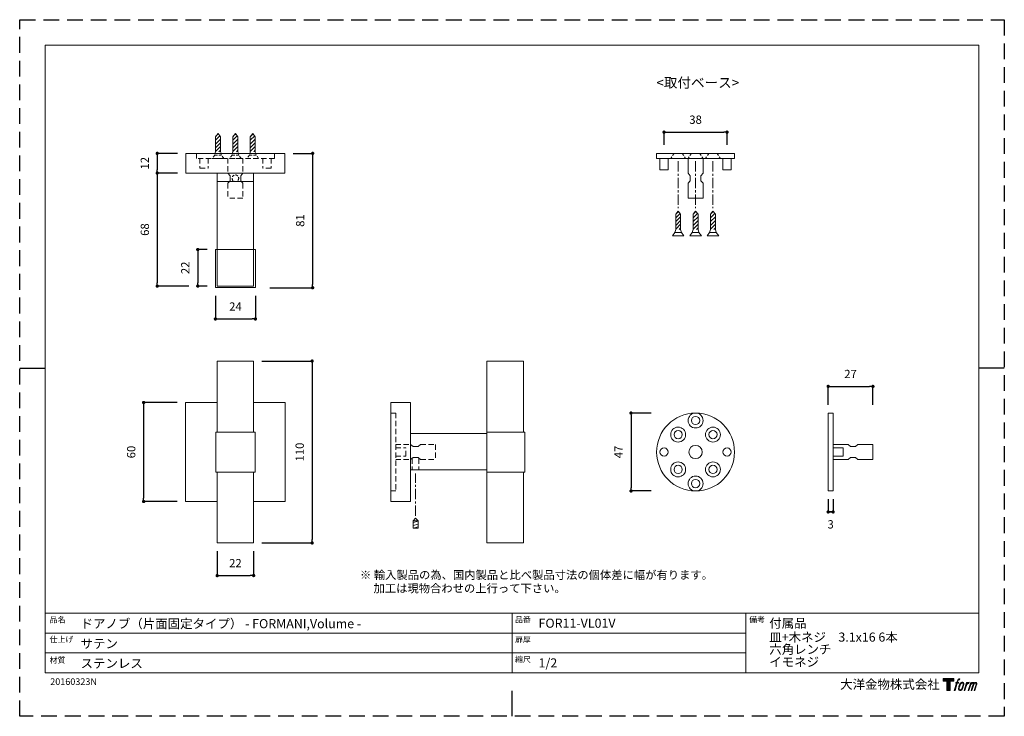
# Model space of a CAD drawing. Units: millimetres. Extents: x 0 to 594, y 0 to 420.
import ezdxf

# ---------------------------------------------------------------- set-up
doc = ezdxf.new("R2010")
doc.units = ezdxf.units.MM
doc.header["$LTSCALE"] = 0.5
doc.header["$PDMODE"] = 1
doc.header["$PDSIZE"] = -2
doc.linetypes.add('CENTER', pattern=[20, 12.5, -2.5, 2.5, -2.5])
doc.linetypes.add('HIDDEN', pattern=[9.525, 6.35, -3.175])
doc.layers.add('PRINT BORDER', color=4, linetype='Continuous', plot=False)
for name, color, linetype, lineweight in [('TFORMLOGO', 7, 'Continuous', 20), ('テンプレート', 7, 'Continuous', 20), ('モデル', 7, 'Continuous', 20), ('寸法', 7, 'Continuous', 13)]:
    doc.layers.add(name, color=color, linetype=linetype, lineweight=lineweight)
doc.styles.add('ＭＳ ゴシック', font='msgothic.ttc', dxfattribs={"bigfont": 'ＭＳ ゴシック'})
doc.dimstyles.new('tfrom線あり', dxfattribs={"dimtxt": 5, "dimasz": 2, "dimexe": 0, "dimexo": 5, "dimgap": 5, "dimtad": 1, "dimdec": 0, "dimzin": 11, "dimdsep": 46, "dimtxsty": 'ＭＳ ゴシック', "dimblk": 'DOT', "dimcen": 0, "dimazin": 0, "dimtfac": 1, "dimtdec": 1, "dimtix": 1, "dimtofl": 0, "dimtmove": 0, "dimatfit": 0, "dimldrblk": 'DOT', "dimfxl": 1, "dimfrac": 2, "dimtolj": 1, "dimtzin": 11, "dimarcsym": 0})

# ---------------------------------------------------------------- blocks, each defined once
blk = doc.blocks.new('block 2')
at = {"layer": 'TFORMLOGO', "true_color": 0x000000}
h = blk.add_hatch(color=18, dxfattribs=at)
h.dxf.hatch_style = 2
h.paths.add_polyline_path([(83.8, 167.6), (83.8, 159.8), (71.4, 159.8), (71.4, 127.8), (60.4, 127.8), (60.4, 159.8), (48.2, 159.8), (48.2, 167.6)])
h = blk.add_hatch(color=18, dxfattribs=at)
h.dxf.hatch_style = 2
edge = h.paths.add_edge_path()
edge.add_spline(control_points=[(100.5, 166.7), (102, 167.1), (104, 166.8), (104, 166.8), (104, 166.8), (103, 163.9), (103, 163.9), (103, 163.9), (101.1, 164.4), (99.6, 163.2), (98.4, 162.3), (97.7, 159.8), (97.4, 158.9), (97.4, 158.9), (96.1, 154.9), (96.1, 154.9), (96.1, 154.9), (100.3, 154.9), (100.3, 154.9), (100.3, 154.9), (99.6, 152.4), (99.6, 152.4), (99.6, 152.4), (95.4, 152.4), (95.4, 152.4), (95.4, 152.4), (87.8, 127.8), (87.8, 127.8), (87.8, 127.8), (85.4, 127.8), (85.4, 127.8), (85.4, 127.8), (93, 152.4), (93, 152.4), (93, 152.4), (89.9, 152.4), (89.9, 152.4), (89.9, 152.4), (90.5, 154.9), (90.5, 154.9), (90.5, 154.9), (93.7, 154.9), (93.7, 154.9), (93.7, 154.9), (94.8, 158.4), (94.8, 158.4), (95.7, 161.3), (96.5, 162.8), (97.2, 164), (97.8, 165.2), (99.1, 166.3), (100.5, 166.7)], knot_values=[0, 0, 0, 0, 1, 1, 1, 2, 2, 2, 3, 3, 3, 4, 4, 4, 5, 5, 5, 6, 6, 6, 7, 7, 7, 8, 8, 8, 9, 9, 9, 10, 10, 10, 11, 11, 11, 12, 12, 12, 13, 13, 13, 14, 14, 14, 15, 15, 15, 16, 16, 16, 17, 17, 17, 17], degree=3, periodic=1)
h = blk.add_hatch(color=18, dxfattribs=at)
h.dxf.hatch_style = 2
edge = h.paths.add_edge_path()
edge.add_spline(control_points=[(101.6, 132.8), (101.6, 134.7), (102.2, 138.1), (103.7, 142.5), (105.8, 148.6), (107.1, 150.8), (108.2, 151.9), (109.7, 153.5), (111.9, 153.5), (112.5, 153.5), (113.4, 153.3), (114.7, 152.8), (114.7, 150.8), (114.8, 149.1), (114.3, 145.9), (112.6, 140.9), (110.6, 135.2), (109.5, 132.9), (108.5, 131.9), (106.7, 130.1), (104.8, 130.2), (104.5, 130.2), (104.2, 130.2), (101.6, 130.6), (101.6, 132.8)], knot_values=[0, 0, 0, 0, 1, 1, 1, 2, 2, 2, 3, 3, 3, 4, 4, 4, 5, 5, 5, 6, 6, 6, 7, 7, 7, 8, 8, 8, 8], degree=3, periodic=1)
edge = h.paths.add_edge_path()
edge.add_spline(control_points=[(106.3, 153.4), (104.8, 151.5), (103.7, 149.9), (101.9, 144.6), (100.3, 139.8), (99.2, 136.3), (99.1, 132), (98.9, 128.9), (100.9, 127.8), (103.7, 127.8), (104.9, 127.8), (108, 127.9), (110.2, 130.6), (111.7, 132.5), (113.2, 134.5), (115.1, 140.9), (116.6, 146.4), (117.7, 149.9), (117.6, 151.9), (117.6, 151.9), (117.6, 151.9), (117.6, 151.9), (117.1, 155.2), (114.7, 155.9), (113.3, 155.9), (112, 155.9), (108.3, 156.1), (106.3, 153.4)], knot_values=[0, 0, 0, 0, 1, 1, 1, 2, 2, 2, 3, 3, 3, 4, 4, 4, 5, 5, 5, 6, 6, 6, 7, 7, 7, 8, 8, 8, 9, 9, 9, 9], degree=3, periodic=1)
h = blk.add_hatch(color=18, dxfattribs=at)
h.dxf.hatch_style = 2
edge = h.paths.add_edge_path()
edge.add_spline(control_points=[(126.4, 154.8), (126.4, 154.8), (128.8, 154.8), (128.8, 154.8), (128.8, 154.8), (127.7, 151.3), (127.7, 151.3), (128.6, 152.3), (129.9, 153.6), (131, 154.3), (132.7, 155.3), (133.7, 155.4), (134.7, 155.4), (134.7, 155.4), (133.7, 152), (133.7, 152), (133, 152.3), (130.9, 151.8), (129.7, 150.9), (128.7, 150.1), (127.9, 149.5), (127, 147.8), (126.2, 146.2), (125.5, 143.5), (124.3, 139.7), (124.3, 139.7), (120.6, 127.8), (120.6, 127.8), (120.6, 127.8), (118.2, 127.8), (118.2, 127.8), (118.2, 127.8), (126.4, 154.8), (126.4, 154.8)], knot_values=[0, 0, 0, 0, 1, 1, 1, 2, 2, 2, 3, 3, 3, 4, 4, 4, 5, 5, 5, 6, 6, 6, 7, 7, 7, 8, 8, 8, 9, 9, 9, 10, 10, 10, 11, 11, 11, 11], degree=3, periodic=1)
h = blk.add_hatch(color=18, dxfattribs=at)
h.dxf.hatch_style = 2
edge = h.paths.add_edge_path()
edge.add_spline(control_points=[(139.9, 154.8), (139.9, 154.8), (142, 154.8), (142, 154.8), (142, 154.8), (141, 151.3), (141, 151.3), (141.9, 152.8), (142.7, 153.4), (143.9, 154.3), (145, 155.1), (146.3, 155.3), (147.2, 155.3), (148.4, 155.3), (149.5, 155.1), (150.1, 153.8), (150.5, 152.8), (150.5, 152.7), (150.4, 150.8), (151.6, 152.8), (152.4, 153.6), (153.9, 154.5), (155.4, 155.3), (156.3, 155.4), (157.4, 155.2), (158.9, 155), (159.9, 154.4), (160.4, 152.8), (160.9, 151.1), (160.6, 150.2), (160, 147.6), (159.7, 146.4), (159.3, 144.9), (158.7, 143.2), (158.7, 143.2), (153.9, 127.8), (153.9, 127.8), (153.9, 127.8), (151.4, 127.8), (151.4, 127.8), (151.4, 127.8), (155.6, 141.3), (155.6, 141.3), (156.5, 144.1), (157.1, 146.2), (157.4, 147.4), (157.8, 149.1), (158, 149.6), (157.8, 150.8), (157.6, 151.8), (157.1, 152.6), (156.1, 152.6), (155.1, 152.6), (154.3, 152.4), (153.2, 151.3), (152, 150.1), (151.1, 148.8), (150.3, 147.2), (149.6, 145.7), (148.9, 143.7), (148.1, 141.3), (148.1, 141.3), (143.9, 127.8), (143.9, 127.8), (143.9, 127.8), (141.5, 127.8), (141.5, 127.8), (141.5, 127.8), (146.3, 143.2), (146.3, 143.2), (146.8, 144.8), (147.2, 146.2), (147.5, 147.2), (147.9, 149), (148, 150.2), (147.7, 151.3), (147.4, 152.4), (146.8, 152.7), (145.9, 152.7), (145.1, 152.7), (144.3, 152.3), (143.5, 151.7), (142.3, 150.8), (141.9, 150.1), (141.4, 149.3), (140.6, 148.2), (140.3, 147.5), (139.7, 145.8), (139.1, 144.2), (138.5, 142.3), (138.1, 141), (138.1, 141), (133.9, 127.8), (133.9, 127.8), (133.9, 127.8), (131.4, 127.8), (131.4, 127.8), (131.4, 127.8), (139.9, 154.8), (139.9, 154.8)], knot_values=[0, 0, 0, 0, 1, 1, 1, 2, 2, 2, 3, 3, 3, 4, 4, 4, 5, 5, 5, 6, 6, 6, 7, 7, 7, 8, 8, 8, 9, 9, 9, 10, 10, 10, 11, 11, 11, 12, 12, 12, 13, 13, 13, 14, 14, 14, 15, 15, 15, 16, 16, 16, 17, 17, 17, 18, 18, 18, 19, 19, 19, 20, 20, 20, 21, 21, 21, 22, 22, 22, 23, 23, 23, 24, 24, 24, 25, 25, 25, 26, 26, 26, 27, 27, 27, 28, 28, 28, 29, 29, 29, 30, 30, 30, 31, 31, 31, 32, 32, 32, 33, 33, 33, 33], degree=3, periodic=1)
at = {"layer": 'TFORMLOGO', "color": 18, "lineweight": 0, "true_color": 0x000000}
blk.add_lwpolyline([(83.8, 167.6), (83.8, 159.8), (71.4, 159.8), (71.4, 127.8), (60.4, 127.8), (60.4, 159.8), (48.2, 159.8), (48.2, 167.6), (83.8, 167.6)], dxfattribs=at)
for points, knots in [([(100.5, 166.7), (102, 167.1), (104, 166.8), (104, 166.8), (104, 166.8), (103, 163.9), (103, 163.9), (103, 163.9), (101.1, 164.4), (99.6, 163.2), (98.4, 162.3), (97.7, 159.8), (97.4, 158.9), (97.4, 158.9), (96.1, 154.9), (96.1, 154.9), (96.1, 154.9), (100.3, 154.9), (100.3, 154.9), (100.3, 154.9), (99.6, 152.4), (99.6, 152.4), (99.6, 152.4), (95.4, 152.4), (95.4, 152.4), (95.4, 152.4), (87.8, 127.8), (87.8, 127.8), (87.8, 127.8), (85.4, 127.8), (85.4, 127.8), (85.4, 127.8), (93, 152.4), (93, 152.4), (93, 152.4), (89.9, 152.4), (89.9, 152.4), (89.9, 152.4), (90.5, 154.9), (90.5, 154.9), (90.5, 154.9), (93.7, 154.9), (93.7, 154.9), (93.7, 154.9), (94.8, 158.4), (94.8, 158.4), (95.7, 161.3), (96.5, 162.8), (97.2, 164), (97.8, 165.2), (99.1, 166.3), (100.5, 166.7)], [0, 0, 0, 0, 1, 1, 1, 2, 2, 2, 3, 3, 3, 4, 4, 4, 5, 5, 5, 6, 6, 6, 7, 7, 7, 8, 8, 8, 9, 9, 9, 10, 10, 10, 11, 11, 11, 12, 12, 12, 13, 13, 13, 14, 14, 14, 15, 15, 15, 16, 16, 16, 17, 17, 17, 17]), ([(106.3, 153.4), (104.8, 151.5), (103.7, 149.9), (101.9, 144.6), (100.3, 139.8), (99.2, 136.3), (99.1, 132), (98.9, 128.9), (100.9, 127.8), (103.7, 127.8), (104.9, 127.8), (108, 127.9), (110.2, 130.6), (111.7, 132.5), (113.2, 134.5), (115.1, 140.9), (116.6, 146.4), (117.7, 149.9), (117.6, 151.9), (117.6, 151.9), (117.6, 151.9), (117.6, 151.9), (117.1, 155.2), (114.7, 155.9), (113.3, 155.9), (112, 155.9), (108.3, 156.1), (106.3, 153.4)], [0, 0, 0, 0, 1, 1, 1, 2, 2, 2, 3, 3, 3, 4, 4, 4, 5, 5, 5, 6, 6, 6, 7, 7, 7, 8, 8, 8, 9, 9, 9, 9]), ([(101.6, 132.8), (101.6, 134.7), (102.2, 138.1), (103.7, 142.5), (105.8, 148.6), (107.1, 150.8), (108.2, 151.9), (109.7, 153.5), (111.9, 153.5), (112.5, 153.5), (113.4, 153.3), (114.7, 152.8), (114.7, 150.8), (114.8, 149.1), (114.3, 145.9), (112.6, 140.9), (110.6, 135.2), (109.5, 132.9), (108.5, 131.9), (106.7, 130.1), (104.8, 130.2), (104.5, 130.2), (104.2, 130.2), (101.6, 130.6), (101.6, 132.8)], [0, 0, 0, 0, 1, 1, 1, 2, 2, 2, 3, 3, 3, 4, 4, 4, 5, 5, 5, 6, 6, 6, 7, 7, 7, 8, 8, 8, 8]), ([(126.4, 154.8), (126.4, 154.8), (128.8, 154.8), (128.8, 154.8), (128.8, 154.8), (127.7, 151.3), (127.7, 151.3), (128.6, 152.3), (129.9, 153.6), (131, 154.3), (132.7, 155.3), (133.7, 155.4), (134.7, 155.4), (134.7, 155.4), (133.7, 152), (133.7, 152), (133, 152.3), (130.9, 151.8), (129.7, 150.9), (128.7, 150.1), (127.9, 149.5), (127, 147.8), (126.2, 146.2), (125.5, 143.5), (124.3, 139.7), (124.3, 139.7), (120.6, 127.8), (120.6, 127.8), (120.6, 127.8), (118.2, 127.8), (118.2, 127.8), (118.2, 127.8), (126.4, 154.8), (126.4, 154.8)], [0, 0, 0, 0, 1, 1, 1, 2, 2, 2, 3, 3, 3, 4, 4, 4, 5, 5, 5, 6, 6, 6, 7, 7, 7, 8, 8, 8, 9, 9, 9, 10, 10, 10, 11, 11, 11, 11]), ([(139.9, 154.8), (139.9, 154.8), (142, 154.8), (142, 154.8), (142, 154.8), (141, 151.3), (141, 151.3), (141.9, 152.8), (142.7, 153.4), (143.9, 154.3), (145, 155.1), (146.3, 155.3), (147.2, 155.3), (148.4, 155.3), (149.5, 155.1), (150.1, 153.8), (150.5, 152.8), (150.5, 152.7), (150.4, 150.8), (151.6, 152.8), (152.4, 153.6), (153.9, 154.5), (155.4, 155.3), (156.3, 155.4), (157.4, 155.2), (158.9, 155), (159.9, 154.4), (160.4, 152.8), (160.9, 151.1), (160.6, 150.2), (160, 147.6), (159.7, 146.4), (159.3, 144.9), (158.7, 143.2), (158.7, 143.2), (153.9, 127.8), (153.9, 127.8), (153.9, 127.8), (151.4, 127.8), (151.4, 127.8), (151.4, 127.8), (155.6, 141.3), (155.6, 141.3), (156.5, 144.1), (157.1, 146.2), (157.4, 147.4), (157.8, 149.1), (158, 149.6), (157.8, 150.8), (157.6, 151.8), (157.1, 152.6), (156.1, 152.6), (155.1, 152.6), (154.3, 152.4), (153.2, 151.3), (152, 150.1), (151.1, 148.8), (150.3, 147.2), (149.6, 145.7), (148.9, 143.7), (148.1, 141.3), (148.1, 141.3), (143.9, 127.8), (143.9, 127.8), (143.9, 127.8), (141.5, 127.8), (141.5, 127.8), (141.5, 127.8), (146.3, 143.2), (146.3, 143.2), (146.8, 144.8), (147.2, 146.2), (147.5, 147.2), (147.9, 149), (148, 150.2), (147.7, 151.3), (147.4, 152.4), (146.8, 152.7), (145.9, 152.7), (145.1, 152.7), (144.3, 152.3), (143.5, 151.7), (142.3, 150.8), (141.9, 150.1), (141.4, 149.3), (140.6, 148.2), (140.3, 147.5), (139.7, 145.8), (139.1, 144.2), (138.5, 142.3), (138.1, 141), (138.1, 141), (133.9, 127.8), (133.9, 127.8), (133.9, 127.8), (131.4, 127.8), (131.4, 127.8), (131.4, 127.8), (139.9, 154.8), (139.9, 154.8)], [0, 0, 0, 0, 1, 1, 1, 2, 2, 2, 3, 3, 3, 4, 4, 4, 5, 5, 5, 6, 6, 6, 7, 7, 7, 8, 8, 8, 9, 9, 9, 10, 10, 10, 11, 11, 11, 12, 12, 12, 13, 13, 13, 14, 14, 14, 15, 15, 15, 16, 16, 16, 17, 17, 17, 18, 18, 18, 19, 19, 19, 20, 20, 20, 21, 21, 21, 22, 22, 22, 23, 23, 23, 24, 24, 24, 25, 25, 25, 26, 26, 26, 27, 27, 27, 28, 28, 28, 29, 29, 29, 30, 30, 30, 31, 31, 31, 32, 32, 32, 33, 33, 33, 33])]:
    blk.add_open_spline(points, degree=3, knots=knots, dxfattribs=at)
blk = doc.blocks.new('名称未設定-1')
at = {"layer": 'TFORMLOGO'}
blk.add_blockref('block 2', (0, 0), dxfattribs=at)
blk = doc.blocks.new('_DOT')
at = {"color": 0, "linetype": 'ByBlock', "lineweight": -2}
blk.add_line((-0.5, 0), (-1, 0), dxfattribs=at)
at = {"color": 0, "linetype": 'ByBlock', "lineweight": -2, "const_width": 0.5}
blk.add_lwpolyline([(-0.25, 0, 1), (0.25, 0, 1)], format="xyb", close=True, dxfattribs=at)
blk = doc.blocks.new('*D91')
at = {"layer": 'Defpoints', "color": 0}
for p in [(100.08, 189.18), (74.78, 129.5), (100.08, 129.5)]:
    blk.add_point(p, dxfattribs=at)
at = {"layer": '寸法', "color": 0, "lineweight": -2}
for p, q in [((95.08, 189.18), (74.78, 189.18)), ((74.78, 187.18), (74.78, 131.5)), ((95.08, 129.5), (74.78, 129.5))]:
    blk.add_line(p, q, dxfattribs=at)
at = {"layer": '寸法', "color": 0, "lineweight": -2, "xscale": 2, "yscale": 2, "zscale": 2}
for p, rotation in [((74.78, 189.18), 90), ((74.78, 129.5), 270)]:
    blk.add_blockref('_DOT', p, dxfattribs=dict(at, rotation=rotation))
at = {"layer": '寸法', "color": 0, "insert": (67.28, 159.34), "char_height": 5, "attachment_point": 5, "rotation": 90, "style": 'ＭＳ ゴシック'}
blk.add_mtext('\\A1;60', dxfattribs=at)
blk = doc.blocks.new('*D92')
at = {"layer": 'Defpoints', "color": 0}
for p in [(119.13, 104.52), (141.14, 104.52), (141.14, 84.85)]:
    blk.add_point(p, dxfattribs=at)
at = {"layer": '寸法', "color": 0, "lineweight": -2}
for p, q in [((119.13, 99.52), (119.13, 84.85)), ((141.14, 99.52), (141.14, 84.85)), ((121.13, 84.85), (139.14, 84.85))]:
    blk.add_line(p, q, dxfattribs=at)
at = {"layer": '寸法', "color": 0, "lineweight": -2, "xscale": 2, "yscale": 2, "zscale": 2, "rotation": 180}
blk.add_blockref('_DOT', (119.13, 84.85), dxfattribs=at)
at = {"layer": '寸法', "color": 0, "lineweight": -2, "xscale": 2, "yscale": 2, "zscale": 2}
blk.add_blockref('_DOT', (141.14, 84.85), dxfattribs=at)
at = {"layer": '寸法', "color": 0, "insert": (130.14, 92.35), "char_height": 5, "attachment_point": 5, "style": 'ＭＳ ゴシック'}
blk.add_mtext('\\A1;22', dxfattribs=at)
blk = doc.blocks.new('*D96')
at = {"layer": 'Defpoints', "color": 0}
for p in [(159.98, 339.4), (145.99, 258.4), (176.73, 258.4)]:
    blk.add_point(p, dxfattribs=at)
at = {"layer": '寸法', "color": 0, "lineweight": -2}
for p, q in [((164.98, 339.4), (176.73, 339.4)), ((176.73, 337.4), (176.73, 260.4)), ((150.99, 258.4), (176.73, 258.4))]:
    blk.add_line(p, q, dxfattribs=at)
at = {"layer": '寸法', "color": 0, "lineweight": -2, "xscale": 2, "yscale": 2, "zscale": 2}
for p, rotation in [((176.73, 339.4), 90), ((176.73, 258.4), 270)]:
    blk.add_blockref('_DOT', p, dxfattribs=dict(at, rotation=rotation))
at = {"layer": '寸法', "color": 0, "insert": (169.23, 298.9), "char_height": 5, "attachment_point": 5, "rotation": 90, "style": 'ＭＳ ゴシック'}
blk.add_mtext('\\A1;81', dxfattribs=at)
blk = doc.blocks.new('*D98')
at = {"layer": 'Defpoints', "color": 0}
for p in [(118.07, 258.54), (142.2, 258.54), (142.2, 239.56)]:
    blk.add_point(p, dxfattribs=at)
at = {"layer": '寸法', "color": 0, "lineweight": -2}
for p, q in [((118.07, 253.54), (118.07, 239.56)), ((142.2, 253.54), (142.2, 239.56)), ((120.07, 239.56), (140.2, 239.56))]:
    blk.add_line(p, q, dxfattribs=at)
at = {"layer": '寸法', "color": 0, "lineweight": -2, "xscale": 2, "yscale": 2, "zscale": 2, "rotation": 180}
blk.add_blockref('_DOT', (118.07, 239.56), dxfattribs=at)
at = {"layer": '寸法', "color": 0, "lineweight": -2, "xscale": 2, "yscale": 2, "zscale": 2}
blk.add_blockref('_DOT', (142.2, 239.56), dxfattribs=at)
at = {"layer": '寸法', "color": 0, "insert": (130.14, 247.06), "char_height": 5, "attachment_point": 5, "style": 'ＭＳ ゴシック'}
blk.add_mtext('\\A1;24', dxfattribs=at)
blk = doc.blocks.new('*D99')
at = {"layer": 'Defpoints', "color": 0}
for p in [(141.14, 214.16), (141.14, 104.52), (176.41, 104.52)]:
    blk.add_point(p, dxfattribs=at)
at = {"layer": '寸法', "color": 0, "lineweight": -2}
for p, q in [((146.14, 214.16), (176.41, 214.16)), ((176.41, 212.16), (176.41, 106.52)), ((146.14, 104.52), (176.41, 104.52))]:
    blk.add_line(p, q, dxfattribs=at)
at = {"layer": '寸法', "color": 0, "lineweight": -2, "xscale": 2, "yscale": 2, "zscale": 2}
for p, rotation in [((176.41, 214.16), 90), ((176.41, 104.52), 270)]:
    blk.add_blockref('_DOT', p, dxfattribs=dict(at, rotation=rotation))
at = {"layer": '寸法', "color": 0, "insert": (168.91, 159.34), "char_height": 5, "attachment_point": 5, "rotation": 90, "style": 'ＭＳ ゴシック'}
blk.add_mtext('\\A1;110', dxfattribs=at)
blk = doc.blocks.new('*D100')
at = {"layer": 'Defpoints', "color": 0}
for p in [(100.29, 339.4), (83, 327.54), (100.29, 327.54)]:
    blk.add_point(p, dxfattribs=at)
at = {"layer": '寸法', "color": 0, "lineweight": -2}
for p, q in [((95.29, 339.4), (83, 339.4)), ((83, 337.4), (83, 329.54)), ((95.29, 327.54), (83, 327.54))]:
    blk.add_line(p, q, dxfattribs=at)
at = {"layer": '寸法', "color": 0, "lineweight": -2, "xscale": 2, "yscale": 2, "zscale": 2}
for p, rotation in [((83, 339.4), 90), ((83, 327.54), 270)]:
    blk.add_blockref('_DOT', p, dxfattribs=dict(at, rotation=rotation))
at = {"layer": '寸法', "color": 0, "insert": (75.5, 333.47), "char_height": 5, "attachment_point": 5, "rotation": 90, "style": 'ＭＳ ゴシック'}
blk.add_mtext('\\A1;12', dxfattribs=at)
blk = doc.blocks.new('*D101')
at = {"layer": 'Defpoints', "color": 0}
for p in [(100.29, 327.54), (83, 259.39), (106.95, 259.39)]:
    blk.add_point(p, dxfattribs=at)
at = {"layer": '寸法', "color": 0, "lineweight": -2}
for p, q in [((95.29, 327.54), (83, 327.54)), ((83, 325.54), (83, 261.39)), ((101.95, 259.39), (83, 259.39))]:
    blk.add_line(p, q, dxfattribs=at)
at = {"layer": '寸法', "color": 0, "lineweight": -2, "xscale": 2, "yscale": 2, "zscale": 2}
for p, rotation in [((83, 327.54), 90), ((83, 259.39), 270)]:
    blk.add_blockref('_DOT', p, dxfattribs=dict(at, rotation=rotation))
at = {"layer": '寸法', "color": 0, "insert": (75.5, 293.47), "char_height": 5, "attachment_point": 5, "rotation": 90, "style": 'ＭＳ ゴシック'}
blk.add_mtext('\\A1;68', dxfattribs=at)
blk = doc.blocks.new('*D103')
at = {"layer": 'Defpoints', "color": 0}
for p in [(118.07, 281.4), (107.42, 259.4), (118.15, 259.4)]:
    blk.add_point(p, dxfattribs=at)
at = {"layer": '寸法', "color": 0, "lineweight": -2}
for p, q in [((113.07, 281.4), (107.42, 281.4)), ((107.42, 279.4), (107.42, 261.4)), ((113.15, 259.4), (107.42, 259.4))]:
    blk.add_line(p, q, dxfattribs=at)
at = {"layer": '寸法', "color": 0, "lineweight": -2, "xscale": 2, "yscale": 2, "zscale": 2}
for p, rotation in [((107.42, 281.4), 90), ((107.42, 259.4), 270)]:
    blk.add_blockref('_DOT', p, dxfattribs=dict(at, rotation=rotation))
at = {"layer": '寸法', "color": 0, "insert": (99.92, 270.4), "char_height": 5, "attachment_point": 5, "rotation": 90, "style": 'ＭＳ ゴシック'}
blk.add_mtext('\\A1;22', dxfattribs=at)
blk = doc.blocks.new('*D108')
at = {"layer": 'Defpoints', "color": 0}
for p in [(514.73, 198.89), (487.73, 182.84), (514.73, 182.75)]:
    blk.add_point(p, dxfattribs=at)
at = {"layer": '寸法', "color": 0, "lineweight": -2}
for p, q in [((487.73, 187.84), (487.73, 198.89)), ((489.73, 198.89), (512.73, 198.89)), ((514.73, 187.75), (514.73, 198.89))]:
    blk.add_line(p, q, dxfattribs=at)
at = {"layer": '寸法', "color": 0, "lineweight": -2, "xscale": 2, "yscale": 2, "zscale": 2, "rotation": 180}
blk.add_blockref('_DOT', (487.73, 198.89), dxfattribs=at)
at = {"layer": '寸法', "color": 0, "lineweight": -2, "xscale": 2, "yscale": 2, "zscale": 2}
blk.add_blockref('_DOT', (514.73, 198.89), dxfattribs=at)
at = {"layer": '寸法', "color": 0, "insert": (501.23, 206.39), "char_height": 5, "attachment_point": 5, "style": 'ＭＳ ゴシック'}
blk.add_mtext('\\A1;27', dxfattribs=at)
blk = doc.blocks.new('*D109')
at = {"layer": 'Defpoints', "color": 0}
for p in [(487.73, 135.84), (490.73, 135.84), (490.73, 123.24)]:
    blk.add_point(p, dxfattribs=at)
at = {"layer": '寸法', "color": 0, "lineweight": -2}
for p, q in [((487.73, 130.84), (487.73, 123.24)), ((490.73, 130.84), (490.73, 123.24)), ((489.73, 123.24), (488.73, 123.24))]:
    blk.add_line(p, q, dxfattribs=at)
at = {"layer": '寸法', "color": 0, "lineweight": -2, "xscale": 2, "yscale": 2, "zscale": 2, "rotation": 180}
blk.add_blockref('_DOT', (487.73, 123.24), dxfattribs=at)
at = {"layer": '寸法', "color": 0, "lineweight": -2, "xscale": 2, "yscale": 2, "zscale": 2}
blk.add_blockref('_DOT', (490.73, 123.24), dxfattribs=at)
at = {"layer": '寸法', "color": 0, "insert": (489.23, 115.74), "char_height": 5, "attachment_point": 5, "style": 'ＭＳ ゴシック'}
blk.add_mtext('\\A1;3', dxfattribs=at)
blk = doc.blocks.new('*D110')
at = {"layer": 'Defpoints', "color": 0}
for p in [(385.9, 182.84), (368.81, 135.84), (385.9, 135.84)]:
    blk.add_point(p, dxfattribs=at)
at = {"layer": '寸法', "color": 0, "lineweight": -2}
for p, q in [((380.9, 182.84), (368.81, 182.84)), ((368.81, 180.84), (368.81, 137.84)), ((380.9, 135.84), (368.81, 135.84))]:
    blk.add_line(p, q, dxfattribs=at)
at = {"layer": '寸法', "color": 0, "lineweight": -2, "xscale": 2, "yscale": 2, "zscale": 2}
for p, rotation in [((368.81, 182.84), 90), ((368.81, 135.84), 270)]:
    blk.add_blockref('_DOT', p, dxfattribs=dict(at, rotation=rotation))
at = {"layer": '寸法', "color": 0, "insert": (361.31, 159.34), "char_height": 5, "attachment_point": 5, "rotation": 90, "style": 'ＭＳ ゴシック'}
blk.add_mtext('\\A1;47', dxfattribs=at)
blk = doc.blocks.new('*D111')
at = {"layer": 'Defpoints', "color": 0}
for p in [(426.74, 352.21), (388.74, 339.61), (426.74, 339.61)]:
    blk.add_point(p, dxfattribs=at)
at = {"layer": '寸法', "color": 0, "lineweight": -2}
for p, q in [((388.74, 344.61), (388.74, 352.21)), ((390.74, 352.21), (424.74, 352.21)), ((426.74, 344.61), (426.74, 352.21))]:
    blk.add_line(p, q, dxfattribs=at)
at = {"layer": '寸法', "color": 0, "lineweight": -2, "xscale": 2, "yscale": 2, "zscale": 2, "rotation": 180}
blk.add_blockref('_DOT', (388.74, 352.21), dxfattribs=at)
at = {"layer": '寸法', "color": 0, "lineweight": -2, "xscale": 2, "yscale": 2, "zscale": 2}
blk.add_blockref('_DOT', (426.74, 352.21), dxfattribs=at)
at = {"layer": '寸法', "color": 0, "insert": (407.74, 359.71), "char_height": 5, "attachment_point": 5, "style": 'ＭＳ ゴシック'}
blk.add_mtext('\\A1;38', dxfattribs=at)

msp = doc.modelspace()

# ---------------------------------------------------------------- hatches: boundary and pattern name
at = {"layer": 'モデル'}
h = msp.add_hatch(dxfattribs=at)
h.set_pattern_fill('ANSI31', color=256, scale=0.5, angle=180, style=0)
h.set_pattern_definition([(225, (404.8745, 616.0586), (1.122532, -1.122532), [])])
edge = h.paths.add_edge_path()
edge.add_line((121.14, 340.4), (121.14, 349.46))
edge.add_line((119.64, 351.4), (121.14, 349.46))
edge.add_line((119.64, 351.4), (118.14, 349.46))
edge.add_line((118.14, 340.4), (118.14, 349.46))
edge.add_line((121.14, 340.4), (118.14, 340.4))
h = msp.add_hatch(dxfattribs=at)
h.set_pattern_fill('ANSI31', color=256, scale=0.5, angle=180, style=0)
h.set_pattern_definition([(225, (415.3745, 616.0586), (1.122532, -1.122532), [])])
edge = h.paths.add_edge_path()
edge.add_line((131.64, 340.4), (131.64, 349.46))
edge.add_line((130.14, 351.4), (131.64, 349.46))
edge.add_line((130.14, 351.4), (128.64, 349.46))
edge.add_line((128.64, 340.4), (128.64, 349.46))
edge.add_line((131.64, 340.4), (128.64, 340.4))
h = msp.add_hatch(dxfattribs=at)
h.set_pattern_fill('ANSI31', color=256, scale=0.5, angle=180, style=0)
h.set_pattern_definition([(225, (425.8745, 616.0586), (1.122532, -1.122532), [])])
edge = h.paths.add_edge_path()
edge.add_line((142.14, 340.4), (142.14, 349.46))
edge.add_line((140.64, 351.4), (142.14, 349.46))
edge.add_line((140.64, 351.4), (139.14, 349.46))
edge.add_line((139.14, 340.4), (139.14, 349.46))
edge.add_line((142.14, 340.4), (139.14, 340.4))
h = msp.add_hatch(dxfattribs=at)
h.set_pattern_fill('ANSI31', color=256, scale=0.5, angle=180, style=0)
h.set_pattern_definition([(225, (682.4806, 569.263), (1.122532, -1.122532), [])])
edge = h.paths.add_edge_path()
edge.add_line((398.74, 293.6), (398.74, 302.66))
edge.add_line((397.24, 304.6), (398.74, 302.66))
edge.add_line((397.24, 304.6), (395.74, 302.66))
edge.add_line((395.74, 293.6), (395.74, 302.66))
edge.add_line((398.74, 293.6), (395.74, 293.6))
h = msp.add_hatch(dxfattribs=at)
h.set_pattern_fill('ANSI31', color=256, scale=0.5, angle=180, style=0)
h.set_pattern_definition([(225, (692.9806, 569.263), (1.122532, -1.122532), [])])
edge = h.paths.add_edge_path()
edge.add_line((409.24, 293.6), (409.24, 302.66))
edge.add_line((407.74, 304.6), (409.24, 302.66))
edge.add_line((407.74, 304.6), (406.24, 302.66))
edge.add_line((406.24, 293.6), (406.24, 302.66))
edge.add_line((409.24, 293.6), (406.24, 293.6))
h = msp.add_hatch(dxfattribs=at)
h.set_pattern_fill('ANSI31', color=256, scale=0.5, angle=180, style=0)
h.set_pattern_definition([(225, (703.4806, 569.263), (1.122532, -1.122532), [])])
edge = h.paths.add_edge_path()
edge.add_line((419.74, 293.6), (419.74, 302.66))
edge.add_line((418.24, 304.6), (419.74, 302.66))
edge.add_line((418.24, 304.6), (416.74, 302.66))
edge.add_line((416.74, 293.6), (416.74, 302.66))
edge.add_line((419.74, 293.6), (416.74, 293.6))
at = {"layer": '寸法'}
h = msp.add_hatch(dxfattribs=at)
h.set_pattern_fill('ANSI31', color=256, scale=0.5, angle=330, style=0)
h.set_pattern_definition([(15, (-41.3495, -12.1547), (-0.410875, 1.533407), [])])
edge = h.paths.add_edge_path()
edge.add_line((237.39, 117.95), (237.39, 113.47))
edge.add_line((237.39, 113.47), (240.32, 113.47))
edge.add_line((237.39, 117.95), (240.32, 117.95))
edge.add_line((240.32, 117.95), (240.32, 113.47))

# ---------------------------------------------------------------- linework, layer by layer
at = {"layer": 'PRINT BORDER'}
for p, q in [((0, 210), (15.31, 210)), ((594, 210), (578.69, 210)), ((297, 0), (297, 15.31))]:
    msp.add_line(p, q, dxfattribs=at)
at = {"layer": 'PRINT BORDER', "linetype": 'HIDDEN', "ltscale": 3}
msp.add_lwpolyline([(0, 0), (0, 420), (594, 420), (594, 0)], close=True, dxfattribs=at)
at = {"layer": 'テンプレート'}
for p, q in [((15.31, 210), (15.31, 404.69)), ((297, 404.69), (15.31, 404.69)), ((297, 404.69), (578.69, 404.69)), ((578.69, 210), (578.69, 404.69)), ((15.31, 210), (15.31, 26.22)), ((578.69, 210), (578.69, 26.22)), ((578.69, 62.22), (15.31, 62.22)), ((15.31, 62.22), (15.31, 26.22)), ((297, 62.22), (297, 26.22)), ((438, 62.22), (438, 26.22)), ((578.69, 62.22), (578.69, 26.22)), ((438, 50.16), (15.31, 50.16)), ((438, 38.28), (15.31, 38.28)), ((15.31, 26.22), (578.69, 26.22))]:
    msp.add_line(p, q, dxfattribs=at)
at = {"layer": 'モデル'}
for p, q in [((119.64, 351.4), (118.14, 349.46)), ((119.64, 351.4), (121.14, 349.46)), ((130.14, 351.4), (128.64, 349.46)), ((130.14, 351.4), (131.64, 349.46)), ((140.64, 351.4), (139.14, 349.46)), ((140.64, 351.4), (142.14, 349.46)), ((118.14, 340.4), (118.14, 349.46)), ((121.14, 340.4), (121.14, 349.46)), ((128.64, 340.4), (128.64, 349.46)), ((131.64, 340.4), (131.64, 349.46)), ((139.14, 340.4), (139.14, 349.46)), ((142.14, 340.4), (142.14, 349.46)), ((384.24, 339.4), (384.24, 336.4)), ((431.24, 339.4), (384.24, 339.4)), ((431.24, 339.4), (431.24, 336.4)), ((431.24, 336.4), (384.24, 336.4)), ((386.24, 336.4), (386.24, 329.4)), ((391.24, 336.4), (391.24, 329.4)), ((403.24, 336.4), (403.24, 327.4)), ((412.24, 336.4), (412.24, 327.4)), ((424.24, 336.4), (424.24, 329.4)), ((429.24, 336.4), (429.24, 329.4)), ((386.24, 329.4), (391.24, 329.4)), ((403.24, 327.4), (404.49, 325.9)), ((412.24, 327.4), (410.99, 325.9)), ((429.24, 329.4), (424.24, 329.4)), ((404.49, 322.9), (403.24, 321.4)), ((403.24, 321.4), (403.24, 312.4)), ((404.49, 325.9), (404.49, 322.9)), ((410.99, 325.9), (410.99, 322.9)), ((410.99, 322.9), (412.24, 321.4)), ((412.24, 321.4), (412.24, 312.4)), ((412.24, 312.4), (403.24, 312.4)), ((397.24, 304.6), (395.74, 302.66)), ((397.24, 304.6), (398.74, 302.66)), ((407.74, 304.6), (406.24, 302.66)), ((407.74, 304.6), (409.24, 302.66)), ((418.24, 304.6), (416.74, 302.66)), ((418.24, 304.6), (419.74, 302.66)), ((395.74, 293.6), (395.74, 302.66)), ((398.74, 293.6), (398.74, 302.66)), ((406.24, 293.6), (406.24, 302.66)), ((409.24, 293.6), (409.24, 302.66)), ((416.74, 293.6), (416.74, 302.66)), ((419.74, 293.6), (419.74, 302.66)), ((395.24, 291.6), (393.74, 289.6)), ((395.74, 293.6), (395.24, 291.6)), ((399.24, 291.6), (395.24, 291.6)), ((399.24, 291.6), (398.74, 293.6)), ((400.74, 289.6), (399.24, 291.6)), ((405.74, 291.6), (404.24, 289.6)), ((406.24, 293.6), (405.74, 291.6)), ((409.74, 291.6), (405.74, 291.6)), ((409.74, 291.6), (409.24, 293.6)), ((411.24, 289.6), (409.74, 291.6)), ((416.24, 291.6), (414.74, 289.6)), ((416.74, 293.6), (416.24, 291.6)), ((420.24, 291.6), (416.24, 291.6)), ((420.24, 291.6), (419.74, 293.6)), ((421.74, 289.6), (420.24, 291.6)), ((400.74, 289.6), (393.74, 289.6)), ((411.24, 289.6), (404.24, 289.6)), ((421.74, 289.6), (414.74, 289.6)), ((142.2, 281.4), (118.07, 281.4)), ((142.2, 258.54), (142.2, 281.4)), ((118.07, 258.54), (142.2, 258.54)), ((141.14, 259.4), (119.13, 259.4)), ((487.73, 182.84), (490.73, 182.84)), ((487.73, 182.84), (487.73, 135.84)), ((490.73, 182.84), (490.73, 135.84)), ((490.73, 163.84), (499.73, 163.84)), ((490.73, 161.84), (496.73, 161.84)), ((496.73, 156.84), (496.73, 161.84)), ((499.73, 163.84), (501.23, 162.59)), ((501.23, 162.59), (504.23, 162.59)), ((504.23, 162.59), (505.73, 163.84)), ((505.73, 163.84), (514.73, 163.84)), ((514.73, 163.84), (514.73, 154.84)), ((490.73, 156.84), (496.73, 156.84)), ((490.73, 154.84), (499.73, 154.84)), ((499.73, 154.84), (501.23, 156.09)), ((501.23, 156.09), (504.23, 156.09)), ((504.23, 156.09), (505.73, 154.84)), ((505.73, 154.84), (514.73, 154.84)), ((487.73, 135.84), (490.73, 135.84)), ((238.86, 119.37), (237.39, 117.95)), ((238.86, 119.37), (240.32, 117.95)), ((237.39, 117.95), (237.39, 113.47)), ((237.39, 113.47), (240.32, 113.47)), ((240.32, 117.95), (240.32, 113.47))]:
    msp.add_line(p, q, dxfattribs=at)
at = {"layer": 'モデル', "linetype": 'HIDDEN'}
for p, q in [((106.64, 339.4), (106.64, 336.4)), ((153.64, 339.4), (153.64, 336.4)), ((153.64, 336.4), (106.64, 336.4)), ((108.64, 336.4), (108.64, 330.4)), ((113.64, 336.4), (113.64, 330.4)), ((123.14, 336.4), (116.14, 336.4)), ((125.64, 336.4), (125.64, 327.4)), ((133.64, 336.4), (126.64, 336.4)), ((134.64, 336.4), (134.64, 327.4)), ((144.14, 336.4), (137.14, 336.4)), ((146.64, 336.4), (146.64, 330.4)), ((151.64, 336.4), (151.64, 330.4)), ((108.64, 330.4), (113.64, 330.4)), ((125.64, 327.4), (126.89, 325.9)), ((134.64, 327.4), (133.39, 325.9)), ((151.64, 330.4), (146.64, 330.4)), ((126.89, 322.9), (125.64, 321.4)), ((125.64, 321.4), (125.64, 312.4)), ((126.89, 325.9), (126.89, 322.9)), ((133.39, 325.9), (133.39, 322.9)), ((133.39, 322.9), (134.64, 321.4)), ((134.64, 321.4), (134.64, 312.4)), ((134.64, 312.4), (125.64, 312.4)), ((223.86, 182.84), (226.86, 182.84)), ((226.86, 182.84), (226.86, 135.84)), ((226.86, 163.84), (235.86, 163.84)), ((226.86, 161.84), (232.86, 161.84)), ((232.86, 156.84), (232.86, 161.84)), ((235.86, 163.84), (237.36, 162.59)), ((237.36, 162.59), (240.36, 162.59)), ((240.36, 162.59), (241.86, 163.84)), ((241.86, 163.84), (250.86, 163.84)), ((250.86, 163.84), (250.86, 154.84)), ((226.86, 156.84), (232.86, 156.84)), ((226.86, 154.84), (235.86, 154.84)), ((235.86, 154.84), (237.36, 156.09)), ((237.36, 156.09), (240.36, 156.09)), ((240.36, 156.09), (241.86, 154.84)), ((241.86, 154.84), (250.86, 154.84)), ((223.86, 135.84), (226.86, 135.84))]:
    msp.add_line(p, q, dxfattribs=at)
at = {"layer": 'モデル', "linetype": 'HIDDEN', "ltscale": 0.5}
for p, q in [((118.14, 340.4), (117.64, 338.4)), ((121.64, 338.4), (121.14, 340.4)), ((128.64, 340.4), (128.14, 338.4)), ((132.14, 338.4), (131.64, 340.4)), ((139.14, 340.4), (138.64, 338.4)), ((142.64, 338.4), (142.14, 340.4)), ((394.74, 339.4), (392.74, 336.4)), ((399.74, 339.4), (401.74, 336.4)), ((405.24, 339.4), (403.24, 336.4)), ((410.24, 339.4), (412.24, 336.4)), ((415.74, 339.4), (413.74, 336.4)), ((420.74, 339.4), (422.74, 336.4)), ((117.64, 338.4), (116.14, 336.4)), ((121.64, 338.4), (117.64, 338.4)), ((123.14, 336.4), (121.64, 338.4)), ((128.14, 338.4), (126.64, 336.4)), ((132.14, 338.4), (128.14, 338.4)), ((133.64, 336.4), (132.14, 338.4)), ((138.64, 338.4), (137.14, 336.4)), ((142.64, 338.4), (138.64, 338.4)), ((144.14, 336.4), (142.64, 338.4))]:
    msp.add_line(p, q, dxfattribs=at)
at = {"layer": 'モデル', "linetype": 'HIDDEN', "lineweight": 0}
for p, q in [((236.86, 155.34), (236.86, 148.55)), ((240.86, 155.34), (240.86, 148.55))]:
    msp.add_line(p, q, dxfattribs=at)
at = {"layer": 'モデル'}
for points in [[(100.29, 339.4), (100.29, 327.54), (159.98, 327.54), (159.98, 339.4), (100.29, 339.4)], [(119.13, 327.54), (119.13, 259.4)], [(141.14, 327.54), (141.14, 259.4)], [(119.13, 171.4), (119.13, 214.16), (141.14, 214.16)], [(141.14, 171.4), (141.14, 214.16)], [(281.85, 171.4), (281.85, 214.16), (303.87, 214.16), (303.87, 171.4)], [(100.08, 129.5), (100.08, 189.18)], [(100.08, 189.18), (119.13, 189.18)], [(141.14, 189.18), (160.19, 189.18)], [(160.19, 189.18), (160.19, 129.5)], [(223.86, 129.5), (235.71, 129.5), (235.71, 189.18), (223.86, 189.18), (223.86, 129.5)], [(118.29, 171.4), (141.99, 171.4), (141.99, 147.27), (118.29, 147.27), (118.29, 171.4)], [(235.71, 170.56), (281.85, 170.56)], [(304.71, 147.27), (304.71, 171.4), (281.85, 171.4), (281.85, 147.27)], [(235.71, 148.55), (281.85, 148.55)], [(141.14, 147.27), (141.14, 104.52), (119.13, 104.52), (119.13, 147.27)], [(303.87, 147.27), (303.87, 104.52), (281.85, 104.52), (281.85, 147.27), (304.71, 147.27)], [(119.13, 129.5), (100.08, 129.5)], [(160.19, 129.5), (141.14, 129.5)]]:
    msp.add_lwpolyline(points, dxfattribs=at)
at = {"layer": 'モデル', "linetype": 'HIDDEN', "ltscale": 0.5}
msp.add_circle((130.14, 324.4), 2, dxfattribs=at)
at = {"layer": 'モデル'}
for centre, radius in [((407.74, 159.34), 23.5), ((407.74, 178.34), 4.5), ((407.74, 178.34), 2.5), ((397.24, 169.84), 4.5), ((397.24, 169.84), 2.5), ((418.24, 169.84), 4.5), ((418.24, 169.84), 2.5), ((388.74, 159.34), 2.5), ((407.74, 159.34), 4), ((426.74, 159.34), 2.5), ((397.24, 148.84), 4.5), ((397.24, 148.84), 2.5), ((418.24, 148.84), 4.5), ((418.24, 148.84), 2.5), ((407.74, 140.34), 4.5), ((407.74, 140.34), 2.5)]:
    msp.add_circle(centre, radius, dxfattribs=at)
at = {"layer": '寸法', "linetype": 'CENTER'}
for p, q in [((397.24, 334.66), (397.24, 306.33)), ((407.74, 334.66), (407.74, 306.33)), ((418.24, 334.66), (418.24, 306.33)), ((238.86, 120.84), (238.86, 146.48))]:
    msp.add_line(p, q, dxfattribs=at)
at = {"layer": '寸法'}
for p, q in [((141.14, 322.45), (119.13, 322.45)), ((118.07, 281.4), (118.07, 258.54)), ((130.73, 258.54), (130.14, 258.54)), ((237.39, 117.95), (240.32, 117.95))]:
    msp.add_line(p, q, dxfattribs=at)

# ---------------------------------------------------------------- block references
at = {"layer": 'テンプレート', "xscale": 0.180975, "yscale": 0.180975, "zscale": 0.180975}
msp.add_blockref('名称未設定-1', (548.39, -7.64), dxfattribs=at)

# ---------------------------------------------------------------- texts
at = {"layer": 'テンプレート', "style": 'ＭＳ ゴシック'}
for s, height, p in [('<取付ベース>', 6, (384.08, 379.03)), ('※ 輸入製品の為、国内製品と比べ製品寸法の個体差に幅が有ります。', 5, (205.28, 82.75)), ('\u3000 加工は現物合わせの上行って下さい。', 5, (205.11, 74.65)), ('品名', 3.5, (18.06, 56.51)), ('ドアノブ（片面固定タイプ） - FORMANI,Volume -', 5.5, (36.75, 53.09)), ('品番', 3.5, (298.82, 56.59)), ('備考', 3.5, (440.09, 56.59)), ('付属品', 5.5, (452.22, 53.38)), ('FOR11-VL01V', 5.5, (313.02, 53.38)), ('仕上げ', 3.5, (18.06, 44.65)), ('扉厚', 3.5, (298.82, 44.53)), ('皿+木ネジ\u30003.1x16 6本', 5.5, (452.22, 45)), ('サテン', 5.5, (36.75, 41.04)), ('六角レンチ', 5.5, (452.22, 37.64)), ('材質', 3.5, (18.06, 32.17)), ('縮尺', 3.5, (298.8, 32.62)), ('イモネジ', 5.5, (452.22, 30.02)), ('ステンレス', 5.5, (36.75, 29.15)), ('1/2', 5.5, (313.02, 29.44)), ('20160323N', 4, (18.42, 18.9)), ('大洋金物株式会社  ', 5.5, (494.97, 16.52))]:
    msp.add_text(s, height=height, dxfattribs=at).set_placement(p)

# ---------------------------------------------------------------- dimensions: what is measured, and where the dimension line sits
at = {"layer": '寸法'}
for base, p1, p2, picture, middle in [((426.74, 352.21), (388.74, 339.61), (426.74, 339.61), '*D111', (407.74, 359.71)), ((142.2, 239.56), (118.07, 258.54), (142.2, 258.54), '*D98', (130.14, 247.06)), ((514.73, 198.89), (487.73, 182.84), (514.73, 182.75), '*D108', (501.23, 206.39)), ((141.14, 84.85), (119.13, 104.52), (141.14, 104.52), '*D92', (130.14, 92.35))]:
    dim = msp.add_linear_dim(base=base, p1=p1, p2=p2, dimstyle='tfrom線あり', override={"dimpost": '<>'}, dxfattribs=at)
    dim.commit()
    dim.dimension.update_dxf_attribs({"geometry": picture, "text_midpoint": middle})
for base, p1, p2, picture, middle in [((83, 327.54), (100.29, 339.4), (100.29, 327.54), '*D100', (83, 333.47)), ((176.73, 258.4), (159.98, 339.4), (145.99, 258.4), '*D96', (176.73, 298.9)), ((74.78, 129.5), (100.08, 189.18), (100.08, 129.5), '*D91', (74.78, 159.34)), ((368.81, 135.84), (385.9, 182.84), (385.9, 135.84), '*D110', (368.81, 159.34))]:
    dim = msp.add_linear_dim(base=base, p1=p1, p2=p2, angle=90, dimstyle='tfrom線あり', override={"dimpost": '<>'}, dxfattribs=at)
    dim.commit()
    dim.dimension.update_dxf_attribs({"geometry": picture, "text_midpoint": middle, "dimtype": 160})
for base, p1, p2, picture, middle in [((83, 259.39), (100.29, 327.54), (106.95, 259.39), '*D101', (75.5, 293.47)), ((107.42, 259.4), (118.07, 281.4), (118.15, 259.4), '*D103', (99.92, 270.4)), ((176.41, 104.52), (141.14, 214.16), (141.14, 104.52), '*D99', (168.91, 159.34))]:
    dim = msp.add_linear_dim(base=base, p1=p1, p2=p2, angle=90, dimstyle='tfrom線あり', override={"dimpost": '<>'}, dxfattribs=at)
    dim.commit()
    dim.dimension.update_dxf_attribs({"geometry": picture, "text_midpoint": middle})
dim = msp.add_linear_dim(base=(490.73, 123.24), p1=(487.73, 135.84), p2=(490.73, 135.84), dimstyle='tfrom線あり', override={"dimtad": 2, "dimpost": '<>'}, dxfattribs=at)
dim.commit()
dim.dimension.update_dxf_attribs({"geometry": '*D109', "text_midpoint": (489.23, 123.24), "dimtype": 160})

doc.saveas('drawing.dxf')
